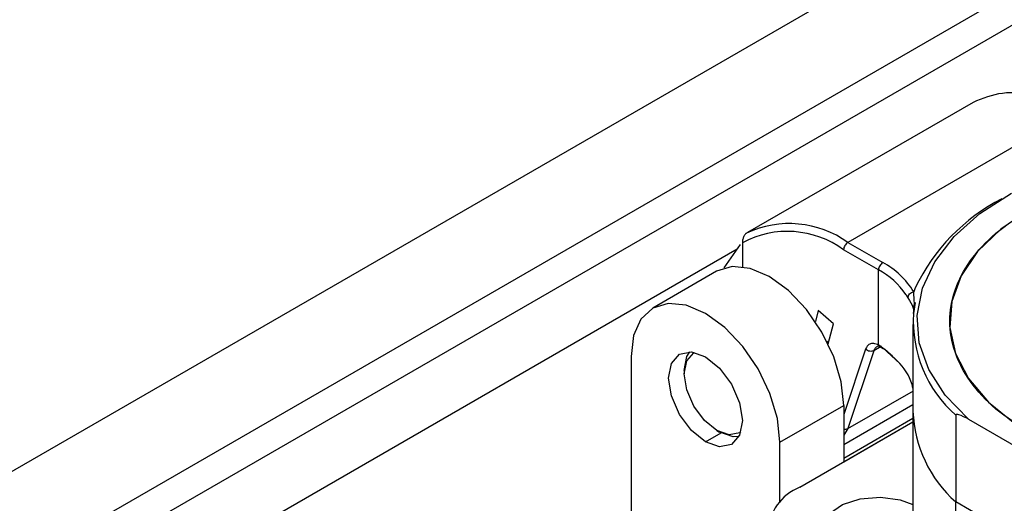
# Model space of a CAD drawing. Units: millimetres. Extents: x 0 to 420, y 0 to 297.
# Drawn here: x 376 to 386, y 274 to 278 of the extents above; entities that cross this region are included whole.
import ezdxf

# ---------------------------------------------------------------- set-up
doc = ezdxf.new("R2010")
doc.units = ezdxf.units.MM
doc.layers.add('SLD-0', color=7, linetype='Continuous')

msp = doc.modelspace()

# ---------------------------------------------------------------- linework, layer by layer
at = {"layer": 'SLD-0'}
for p, q in [((390.5836, 282.5202), (326.944, 245.7818)), ((327.7925, 245.2919), (391.4321, 282.0303)), ((391.5735, 281.7854), (336.9474, 250.2504)), ((385.2687, 277.5996), (383.0201, 276.3015)), ((386.2686, 277.5006), (384.02, 276.2025)), ((382.7875, 275.9504), (382.9508, 276.1828)), ((382.968, 276.2002), (382.968, 275.9596)), ((384.02, 276.2025), (384.3682, 276.0015)), ((382.9172, 276.1349), (377.8255, 273.1956)), ((384.3258, 275.928), (383.9776, 276.129)), ((382.7118, 275.9146), (382.0754, 275.5472)), ((384.3258, 275.179), (384.3258, 275.928)), ((384.6916, 275.7498), (384.6765, 275.7103)), ((384.6924, 275.6032), (384.675, 275.494)), ((383.7254, 275.5225), (383.6962, 275.4135)), ((383.8757, 275.3893), (383.7254, 275.5225)), ((383.823, 275.1928), (383.8757, 275.3893)), ((384.6693, 275.3852), (384.6693, 274.5196)), ((383.8137, 275.2119), (383.8308, 275.2217)), ((384.197, 275.1369), (383.9792, 274.4866)), ((384.2798, 275.123), (384.0198, 274.3466)), ((384.351, 275.1641), (384.2798, 275.123)), ((384.3231, 275.1704), (384.3548, 275.1632)), ((384.5367, 274.9959), (384.37, 275.15)), ((385.0907, 275.1037), (385.0908, 275.1033)), ((381.8579, 275.0665), (381.8579, 273.1721)), ((382.3882, 274.9236), (382.3882, 274.891)), ((384.0198, 274.3466), (384.6728, 274.7236)), ((383.3428, 274.2093), (383.9792, 274.5766)), ((383.9792, 274.1868), (384.6693, 274.5852)), ((383.9792, 274.5766), (383.9792, 274.0132)), ((384.6693, 274.5196), (384.6693, 273.3601)), ((383.5408, 273.7602), (384.6693, 274.4116)), ((384.6693, 274.4459), (383.9792, 274.0475)), ((383.9792, 274.0137), (384.6693, 274.4121)), ((385.0957, 274.4794), (385.0957, 273.6138)), ((385.2216, 274.4393), (386.0744, 273.9471)), ((382.6003, 274.2133), (382.7562, 274.3032)), ((382.7134, 274.3276), (382.7417, 274.3113)), ((384.0198, 274.3466), (383.9792, 274.2786)), ((383.3428, 273.6042), (383.3428, 274.2093)), ((386.2002, 272.9762), (385.0957, 273.6138)), ((385.0957, 272.4543), (385.0957, 273.6138))]:
    msp.add_line(p, q, dxfattribs=at)
at = {"layer": 'SLD-0', "flags": 128}
for points in [[(385.2216, 274.4393), (384.9906, 274.678), (384.8261, 274.9343), (384.7322, 275.2023), (384.7109, 275.4754), (384.7629, 275.7471), (384.8869, 276.0109), (385.0799, 276.2605), (385.3374, 276.49), (385.6531, 276.6938)], [(385.8366, 276.5336), (385.5448, 276.3347), (385.3137, 276.1108), (385.1496, 275.868), (385.057, 275.613), (385.0383, 275.3526), (385.0942, 275.094), (385.223, 274.8442), (385.4212, 274.6101), (385.6836, 274.398), (386.0028, 274.2137), (386.3702, 274.0623), (386.7757, 273.9479), (387.2084, 273.8735), (387.6563, 273.8413), (388.1074, 273.852), (388.5492, 273.9055), (388.9697, 274.0002), (389.3576, 274.1336), (389.702, 274.3021)], [(383.9792, 274.5766), (383.9539, 274.8131), (383.8797, 275.0627), (383.7617, 275.3084), (383.608, 275.5335), (383.4289, 275.7225), (383.2367, 275.8626), (383.0446, 275.9443), (382.8655, 275.9621), (382.7118, 275.9146)], [(383.3428, 274.2093), (383.3175, 274.4458), (383.2433, 274.6954), (383.1253, 274.941), (382.9716, 275.1661), (382.7925, 275.3551), (382.6003, 275.4952), (382.4082, 275.577), (382.2291, 275.5947), (382.0753, 275.5472), (381.9574, 275.4377), (381.8832, 275.2738), (381.8579, 275.0665)], [(382.6003, 274.2133), (382.4596, 274.3268), (382.3403, 274.4877), (382.2606, 274.6715), (382.2326, 274.8501), (382.2606, 274.9965), (382.3403, 275.0882), (382.4596, 275.1114), (382.6003, 275.0625)], [(382.3882, 274.9236), (382.4151, 275.0643), (382.4447, 275.1124)], [(382.3882, 274.891), (382.413, 275.0204), (382.4835, 275.1016), (382.4921, 275.1062)], [(382.6003, 275.0625), (382.7411, 274.9489), (382.8603, 274.788), (382.94, 274.6043), (382.968, 274.4256), (382.94, 274.2793), (382.8603, 274.1875), (382.7411, 274.1644), (382.6003, 274.2133)], [(382.9517, 274.3099), (382.9435, 274.3048), (382.838, 274.2843), (382.7135, 274.3276), (382.589, 274.428), (382.4835, 274.5704), (382.413, 274.7329), (382.3882, 274.891)], [(382.9335, 274.2658), (382.8771, 274.2642), (382.7418, 274.3112), (382.7417, 274.3113)], [(384.6987, 273.1143), (384.5862, 273.0664), (384.3946, 273.0293), (384.1927, 273.0347), (384.0078, 273.0819), (383.8649, 273.1644), (383.7832, 273.2711), (383.7739, 273.3877), (383.8381, 273.4983), (383.9672, 273.5881), (384.1438, 273.6448), (384.344, 273.661), (384.5408, 273.6343), (384.6693, 273.5884)]]:
    msp.add_lwpolyline(points, dxfattribs=at)
at = {"layer": 'SLD-0'}
for centre, radius, start, end in [((386.4421, 274.9113), 1.941, 117.1671, 154.40585), ((383.4359, 275.3913), 0.9996, 54.24415, 115.18822), ((383.4162, 275.3626), 0.95, 53.77949, 118.14797), ((384.0641, 276.1261), 0.0866, 148.85627, 178.0435), ((384.0658, 276.1291), 0.0866, 121.95467, 151.14439), ((384.4123, 275.925), 0.0866, 148.85635, 178.04348), ((384.414, 275.928), 0.0866, 121.95467, 151.14439), ((383.9883, 275.2905), 0.8061, 31.38655, 61.88441), ((383.9432, 275.2242), 0.801, 34.99628, 61.46804), ((384.1496, 275.3881), 0.5382, 29.20733, 33.31187), ((385.9183, 275.4149), 1.2457, 176.36033, 228.67775), ((384.169, 274.6389), 0.5125, 12.55426, 44.15891), ((385.9382, 274.5637), 1.2697, 181.99047, 228.42786), ((385.9343, 274.5619), 1.2657, 181.9134, 228.50493), ((383.7112, 273.3111), 0.4803, 110.78342, 249.21658)]:
    msp.add_arc(centre, radius, start, end, dxfattribs=at)
for points, knots in [([(386.2686, 277.5006), (386.1454, 277.5605), (385.8991, 277.6805), (385.5503, 277.715), (385.3625, 277.638), (385.2687, 277.5996)], [0, 0, 0, 0, 0.333368, 0.666735, 1, 1, 1, 1]), ([(383.0105, 276.2959), (383.0081, 276.2943), (383.0031, 276.291), (382.9959, 276.2836), (382.9891, 276.2745), (382.98, 276.2585), (382.9703, 276.2321), (382.9688, 276.2117), (382.968, 276.2002)], [0, 0, 0, 0, 0.087761, 0.179502, 0.277491, 0.38355, 0.654429, 1, 1, 1, 1]), ([(384.675, 275.494), (384.679, 275.5266), (384.6867, 275.5907), (384.6799, 275.6709), (384.6765, 275.7103)], [0, 0, 0, 0, 0.508044, 1, 1, 1, 1]), ([(384.6194, 275.6507), (384.6392, 275.6163), (384.679, 275.5474), (384.6764, 275.5118), (384.675, 275.494)], [0, 0, 0, 0, 0.498371, 1, 1, 1, 1]), ([(384.3258, 275.179), (384.3098, 275.1852), (384.2778, 275.1977), (384.2385, 275.1924), (384.2111, 275.1705), (384.2018, 275.1482), (384.1971, 275.1369)], [0, 0, 0, 0, 0.276911, 0.556037, 0.776977, 1, 1, 1, 1]), ([(384.37, 275.15), (384.3651, 275.154), (384.357, 275.1605), (384.3455, 275.1682), (384.3357, 275.1741), (384.3291, 275.1773), (384.3258, 275.179)], [0, 0, 0, 0, 0.34161, 0.561777, 0.781238, 1, 1, 1, 1]), ([(384.3548, 275.1632), (384.3514, 275.1621), (384.3462, 275.1604), (384.3397, 275.1611), (384.3351, 275.1627), (384.3312, 275.1656), (384.3274, 275.1706), (384.3264, 275.1757), (384.3258, 275.179)], [0, 0, 0, 0, 0.23877, 0.367934, 0.500202, 0.631476, 0.759933, 1, 1, 1, 1]), ([(384.2798, 275.123), (384.2814, 275.1272), (384.2839, 275.1338), (384.2901, 275.1455), (384.3023, 275.1627), (384.3148, 275.1673), (384.3231, 275.1704)], [0, 0, 0, 0, 0.156352, 0.248218, 0.496698, 1, 1, 1, 1]), ([(384.3363, 275.1624), (384.3423, 275.1599), (384.3544, 275.155), (384.3669, 275.146), (384.3732, 275.1414)], [0, 0, 0, 0, 0.4932215, 1, 1, 1, 1]), ([(384.3806, 275.1402), (384.3805, 275.1402), (384.3788, 275.1398), (384.3758, 275.1402), (384.3721, 275.1418), (384.3698, 275.1452), (384.3699, 275.1485), (384.37, 275.15)], [0, 0, 0, 0, 0.008856, 0.238143, 0.474692, 0.747913, 1, 1, 1, 1]), ([(384.3852, 275.1414), (384.4115, 275.1176), (384.4644, 275.0699), (384.5125, 275.0206), (384.5367, 274.9959)], [0, 0, 0, 0, 0.498464, 1, 1, 1, 1]), ([(385.2216, 274.4393), (385.19, 274.4568), (385.1503, 274.4788), (385.1092, 274.4882), (385.0991, 274.486), (385.0961, 274.4828), (385.0958, 274.4804), (385.0957, 274.4794)], [0, 0, 0, 0, 0.705716, 0.887351, 0.95088, 0.97732, 1, 1, 1, 1]), ([(383.9792, 274.3405), (383.9865, 274.3399), (384.0016, 274.3386), (384.0136, 274.3439), (384.0198, 274.3466)], [0, 0, 0, 0, 0.485729, 1, 1, 1, 1])]:
    msp.add_open_spline(points, degree=3, knots=knots, dxfattribs=at)
for points in [[(385.8366, 274.3021), (385.7173, 274.3792), (385.4787, 274.5336), (385.2287, 274.8106), (385.071, 275.1079), (385.0185, 275.4178), (385.071, 275.7278), (385.2287, 276.025), (385.4786, 276.302), (385.7173, 276.4564), (385.8366, 276.5336)], [(384.6194, 275.6507), (384.6202, 275.6573), (384.6219, 275.6704), (384.6352, 275.6891), (384.654, 275.7039), (384.669, 275.7082), (384.6765, 275.7103)], [(384.2798, 275.123), (384.2737, 275.1204), (384.2613, 275.1151), (384.238, 275.1159), (384.2148, 275.1229), (384.203, 275.1322), (384.1971, 275.1369)]]:
    msp.add_open_spline(points, degree=3, dxfattribs=at)

doc.saveas('drawing.dxf')
